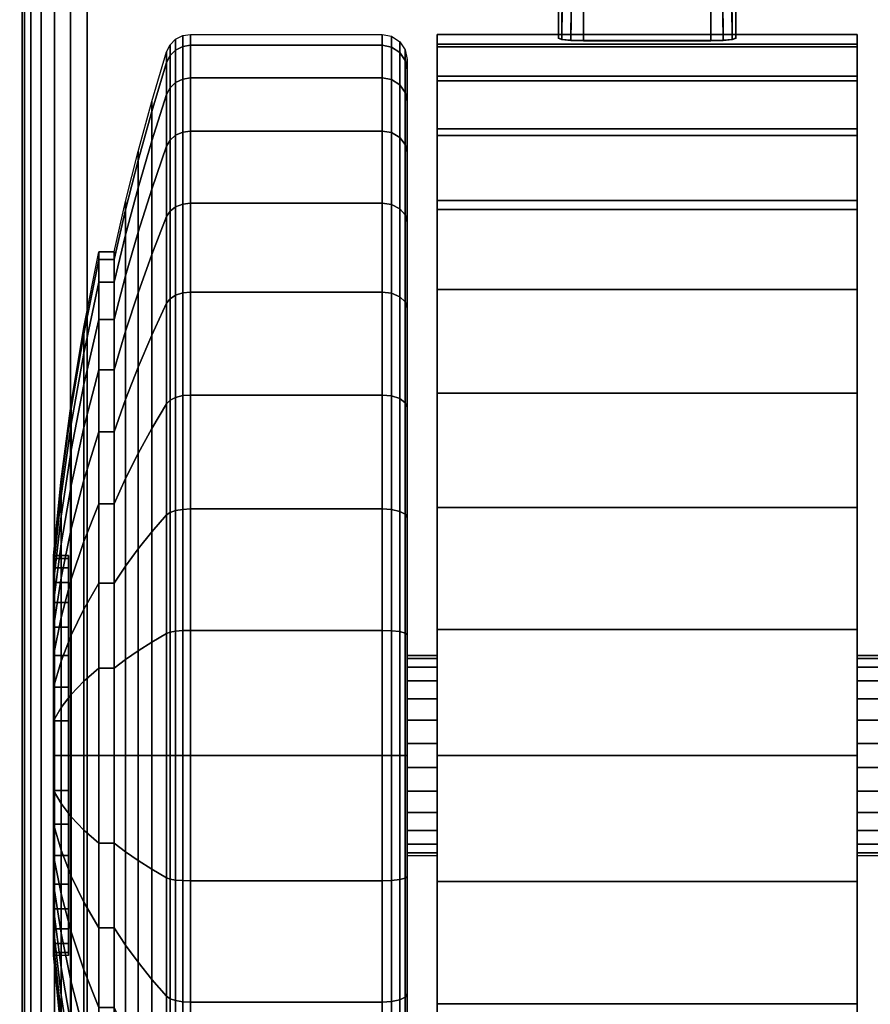
# Model space of a CAD drawing. Units: inches. Extents: x -0.2 to 60, y -30 to 0.
# Drawn here: x 5.7 to 7.4, y -24.8 to -22.8 of the extents above; entities that cross this region are included whole.
import ezdxf

# ---------------------------------------------------------------- set-up
doc = ezdxf.new("R2010")
doc.units = ezdxf.units.IN
doc.header["$MEASUREMENT"] = 0
for name, color, linetype in [('A-FURN-3-TABLE-LEG-CASTER-LOCK', 253, 'Continuous'), ('A-FURN-3-TABLE-LEG-CASTER-TREAD', 251, 'Continuous'), ('A-FURN-3-TABLE-LEG-CASTER-TRIM', 253, 'Continuous'), ('A-FURN-3-TABLE-LEG-FOOT', 253, 'Continuous'), ('A-FURN-3-TABLE-SURFACE-BOTTOM', 255, 'Continuous'), ('A-FURN-3-TABLE-SURFACE-TOP-HPL-TFL', 255, 'Continuous')]:
    doc.layers.add(name, color=color, linetype=linetype)

msp = doc.modelspace()

# ---------------------------------------------------------------- linework, layer by layer
at = {"layer": 'A-FURN-3-TABLE-LEG-CASTER-LOCK'}
for points in [[(7.1272, -22.5022, 1.3208), (6.8728, -22.5022, 1.3208), (6.8728, -22.8693, 1.5778), (7.1272, -22.8693, 1.5778)], [(6.8228, -22.5719, 1.3085), (6.8228, -22.65, 1.1969), (6.8228, -22.8655, 1.3478), (6.8228, -22.8642, 1.5132)], [(7.1772, -22.65, 1.1969), (7.1772, -22.5719, 1.3085), (7.1772, -22.8642, 1.5132), (7.1772, -22.8655, 1.3478)], [(6.8728, -22.6377, 1.1273), (7.1272, -22.6377, 1.1273), (7.1272, -22.8711, 1.2907), (6.8728, -22.8711, 1.2907)]]:
    msp.add_3dface(points, dxfattribs=at)
at = {"layer": 'A-FURN-3-TABLE-LEG-CASTER-TREAD'}
for points, invisible_edges in [([(6.52, -22.9287, 1.2007), (6.52, -22.9075, 1.4425), (6.52, -25.6925, 1.4425), (6.52, -25.6714, 1.2007)], 10), ([(6.52, -22.9075, 1.4425), (6.52, -22.9287, 1.6843), (6.52, -25.6714, 1.6843), (6.52, -25.6925, 1.4425)], 10), ([(6.52, -22.9915, 0.9662), (6.52, -22.9287, 1.2007), (6.52, -25.6714, 1.2007), (6.52, -25.6085, 0.9662)], 10), ([(6.52, -22.9287, 1.6843), (6.52, -22.9915, 1.9188), (6.52, -25.6085, 1.9188), (6.52, -25.6714, 1.6843)], 10), ([(6.52, -23.0941, 0.7462), (6.52, -22.9915, 0.9662), (6.52, -25.6085, 0.9662), (6.52, -25.506, 0.7462)], 10), ([(6.52, -22.9915, 1.9188), (6.52, -23.0941, 2.1388), (6.52, -25.506, 2.1388), (6.52, -25.6085, 1.9188)], 10), ([(6.52, -23.2333, 0.5474), (6.52, -23.0941, 0.7462), (6.52, -25.506, 0.7462), (6.52, -25.3667, 0.5474)], 10), ([(6.52, -23.0941, 2.1388), (6.52, -23.2333, 2.3376), (6.52, -25.3667, 2.3376), (6.52, -25.506, 2.1388)], 10), ([(6.52, -23.4049, 0.3758), (6.52, -23.2333, 0.5474), (6.52, -25.3667, 0.5474), (6.52, -25.1951, 0.3758)], 10), ([(6.52, -23.2333, 2.3376), (6.52, -23.4049, 2.5092), (6.52, -25.1951, 2.5092), (6.52, -25.3667, 2.3376)], 10), ([(6.52, -23.6038, 0.2366), (6.52, -23.4049, 0.3758), (6.52, -25.1951, 0.3758), (6.52, -24.9963, 0.2366)], 10), ([(6.52, -23.4049, 2.5092), (6.52, -23.6038, 2.6484), (6.52, -24.9963, 2.6484), (6.52, -25.1951, 2.5092)], 10), ([(6.52, -23.8238, 0.134), (6.52, -23.6038, 0.2366), (6.52, -24.9963, 0.2366), (6.52, -24.7763, 0.134)], 10), ([(6.52, -23.6038, 2.6484), (6.52, -23.8238, 2.751), (6.52, -24.7763, 2.751), (6.52, -24.9963, 2.6484)], 10), ([(6.52, -24.0582, 0.0712), (6.52, -23.8238, 0.134), (6.52, -24.7763, 0.134), (6.52, -24.5418, 0.0712)], 10), ([(6.52, -23.8238, 2.751), (6.52, -24.0582, 2.8138), (6.52, -24.5418, 2.8138), (6.52, -24.7763, 2.751)], 10), ([(6.52, -24.3, 0.05), (6.52, -24.0582, 0.0712), (6.52, -24.5418, 0.0712), (6.52, -24.3, 0.05)], 2), ([(6.52, -24.0582, 2.8138), (6.52, -24.3, 2.835), (6.52, -24.3, 2.835), (6.52, -24.5418, 2.8138)], 8)]:
    msp.add_3dface(points, dxfattribs=dict(at, invisible_edges=invisible_edges))
at = {"layer": 'A-FURN-3-TABLE-LEG-CASTER-TRIM'}
for points, invisible_edges in [([(6.58, -22.8774, 1.6808), (6.58, -22.8576, 1.4286), (6.58, -25.7425, 1.4286), (6.58, -25.7227, 1.6808)], 10), ([(6.58, -22.8576, 1.4286), (6.58, -22.8822, 1.1768), (6.58, -25.7179, 1.1768), (6.58, -25.7425, 1.4286)], 10), ([(7.42, -25.7227, 1.6808), (7.42, -25.7425, 1.4286), (7.42, -22.8576, 1.4286), (7.42, -22.8774, 1.6808)], 10), ([(7.42, -25.7425, 1.4286), (7.42, -25.7179, 1.1768), (7.42, -22.8822, 1.1768), (7.42, -22.8576, 1.4286)], 10), ([(6.58, -22.9409, 1.9257), (6.58, -22.8774, 1.6808), (6.58, -25.7227, 1.6808), (6.58, -25.6592, 1.9257)], 10), ([(6.58, -22.8822, 1.1768), (6.58, -22.9504, 0.9332), (6.58, -25.6496, 0.9332), (6.58, -25.7179, 1.1768)], 10), ([(7.42, -25.6592, 1.9257), (7.42, -25.7227, 1.6808), (7.42, -22.8774, 1.6808), (7.42, -22.9409, 1.9257)], 10), ([(7.42, -25.7179, 1.1768), (7.42, -25.6496, 0.9332), (7.42, -22.9504, 0.9332), (7.42, -22.8822, 1.1768)], 10), ([(6.58, -23.0462, 2.1557), (6.58, -22.9409, 1.9257), (6.58, -25.6592, 1.9257), (6.58, -25.5539, 2.1557)], 10), ([(7.42, -25.5539, 2.1557), (7.42, -25.6592, 1.9257), (7.42, -22.9409, 1.9257), (7.42, -23.0462, 2.1557)], 10), ([(6.58, -22.9504, 0.9332), (6.58, -23.0601, 0.7053), (6.58, -25.5399, 0.7053), (6.58, -25.6496, 0.9332)], 10), ([(7.42, -25.6496, 0.9332), (7.42, -25.5399, 0.7053), (7.42, -23.0601, 0.7053), (7.42, -22.9504, 0.9332)], 10), ([(6.58, -23.1901, 2.3638), (6.58, -23.0462, 2.1557), (6.58, -25.5539, 2.1557), (6.58, -25.41, 2.3638)], 10), ([(7.42, -25.41, 2.3638), (7.42, -25.5539, 2.1557), (7.42, -23.0462, 2.1557), (7.42, -23.1901, 2.3638)], 10), ([(6.58, -23.0601, 0.7053), (6.58, -23.208, 0.5), (6.58, -25.392, 0.5), (6.58, -25.5399, 0.7053)], 8), ([(7.42, -25.5399, 0.7053), (7.42, -25.392, 0.5), (7.42, -23.208, 0.5), (7.42, -23.0601, 0.7053)], 8), ([(6.58, -23.3681, 2.5435), (6.58, -23.1901, 2.3638), (6.58, -25.41, 2.3638), (6.58, -25.232, 2.5435)], 10), ([(7.42, -25.232, 2.5435), (7.42, -25.41, 2.3638), (7.42, -23.1901, 2.3638), (7.42, -23.3681, 2.5435)], 10), ([(6.58, -23.5748, 2.6894), (6.58, -23.3681, 2.5435), (6.58, -25.232, 2.5435), (6.58, -25.0253, 2.6894)], 10), ([(7.42, -25.0253, 2.6894), (7.42, -25.232, 2.5435), (7.42, -23.3681, 2.5435), (7.42, -23.5748, 2.6894)], 10), ([(6.58, -23.8038, 2.7969), (6.58, -23.5748, 2.6894), (6.58, -25.0253, 2.6894), (6.58, -24.7963, 2.7969)], 10), ([(7.42, -24.7963, 2.7969), (7.42, -25.0253, 2.6894), (7.42, -23.5748, 2.6894), (7.42, -23.8038, 2.7969)], 10), ([(6.58, -24.048, 2.8628), (6.58, -23.8038, 2.7969), (6.58, -24.7963, 2.7969), (6.58, -24.552, 2.8628)], 10), ([(7.42, -24.552, 2.8628), (7.42, -24.7963, 2.7969), (7.42, -23.8038, 2.7969), (7.42, -24.048, 2.8628)], 10), ([(5.8426, -23.9061, 1.512), (5.8426, -23.9, 1.4425), (5.8426, -24.7, 1.4425), (5.8426, -24.694, 1.512)], 10), ([(5.8426, -23.9, 1.4425), (5.8426, -23.9061, 1.373), (5.8426, -24.694, 1.373), (5.8426, -24.7, 1.4425)], 10), ([(5.8426, -23.9242, 1.5793), (5.8426, -23.9061, 1.512), (5.8426, -24.694, 1.512), (5.8426, -24.6759, 1.5793)], 10), ([(5.8426, -23.9061, 1.373), (5.8426, -23.9242, 1.3057), (5.8426, -24.6759, 1.3057), (5.8426, -24.694, 1.373)], 10), ([(5.8426, -23.9536, 1.6425), (5.8426, -23.9242, 1.5793), (5.8426, -24.6759, 1.5793), (5.8426, -24.6464, 1.6425)], 10), ([(5.8426, -23.9242, 1.3057), (5.8426, -23.9536, 1.2425), (5.8426, -24.6464, 1.2425), (5.8426, -24.6759, 1.3057)], 10), ([(5.8426, -23.9936, 1.6996), (5.8426, -23.9536, 1.6425), (5.8426, -24.6464, 1.6425), (5.8426, -24.6064, 1.6996)], 10), ([(5.8426, -23.9536, 1.2425), (5.8426, -23.9936, 1.1854), (5.8426, -24.6064, 1.1854), (5.8426, -24.6464, 1.2425)], 10), ([(5.8426, -24.0429, 1.7489), (5.8426, -23.9936, 1.6996), (5.8426, -24.6064, 1.6996), (5.8426, -24.5571, 1.7489)], 10), ([(5.8426, -23.9936, 1.1854), (5.8426, -24.0429, 1.1361), (5.8426, -24.5571, 1.1361), (5.8426, -24.6064, 1.1854)], 10), ([(5.8426, -24.1, 1.7889), (5.8426, -24.0429, 1.7489), (5.8426, -24.5571, 1.7489), (5.8426, -24.5, 1.7889)], 10), ([(5.8426, -24.0429, 1.1361), (5.8426, -24.1, 1.0961), (5.8426, -24.5, 1.0961), (5.8426, -24.5571, 1.1361)], 10), ([(6.58, -24.3, 2.885), (6.58, -24.048, 2.8628), (6.58, -24.552, 2.8628), (6.58, -24.3, 2.885)], 2), ([(7.42, -24.3, 2.885), (7.42, -24.552, 2.8628), (7.42, -24.048, 2.8628), (7.42, -24.3, 2.885)], 2), ([(5.8426, -24.1632, 1.8184), (5.8426, -24.1, 1.7889), (5.8426, -24.5, 1.7889), (5.8426, -24.4368, 1.8184)], 10), ([(5.8426, -24.1, 1.0961), (5.8426, -24.1632, 1.0666), (5.8426, -24.4368, 1.0666), (5.8426, -24.5, 1.0961)], 10), ([(5.8426, -24.2306, 1.8364), (5.8426, -24.1632, 1.8184), (5.8426, -24.4368, 1.8184), (5.8426, -24.3695, 1.8364)], 10), ([(5.8426, -24.1632, 1.0666), (5.8426, -24.2306, 1.0486), (5.8426, -24.3695, 1.0486), (5.8426, -24.4368, 1.0666)], 10), ([(5.8426, -24.3, 1.8425), (5.8426, -24.2306, 1.8364), (5.8426, -24.3695, 1.8364), (5.8426, -24.3, 1.8425)], 2), ([(5.8426, -24.2306, 1.0486), (5.8426, -24.3, 1.0425), (5.8426, -24.3, 1.0425), (5.8426, -24.3695, 1.0486)], 8)]:
    msp.add_3dface(points, dxfattribs=dict(at, invisible_edges=invisible_edges))
msp.add_3dface([(6.58, -23.208, 0.5), (7.42, -23.208, 0.5), (7.42, -25.392, 0.5), (6.58, -25.392, 0.5)], dxfattribs=at)
at = {"layer": 'A-FURN-3-TABLE-SURFACE-BOTTOM', "invisible_edges": 5}
msp.add_3dface([(5.2383, -29.4183, 27), (5.7401, -1.5038, 27), (9.2565, -1.7773, 27), (8.7198, -29.6833, 27)], dxfattribs=at)
at = {"layer": 'A-FURN-3-TABLE-SURFACE-TOP-HPL-TFL', "invisible_edges": 10}
msp.add_3dface([(9.2565, -1.7773, 28), (5.7401, -1.5038, 28), (5.2383, -29.4183, 28), (8.7198, -29.6833, 28)], dxfattribs=at)

# ---------------------------------------------------------------- meshes
at = {"layer": 'A-FURN-3-TABLE-LEG-CASTER-LOCK'}
mesh = msp.add_polymesh((2, 4), dxfattribs=at)
for k, corner in enumerate([(6.8728, -22.5022, 1.3208), (6.8507, -22.5233, 1.3292), (6.8317, -22.5483, 1.3267), (6.8228, -22.5719, 1.3085), (6.8728, -22.8693, 1.5778), (6.8478, -22.8686, 1.5694), (6.8295, -22.8668, 1.5462), (6.8228, -22.8642, 1.5132)]):
    mesh.set_mesh_vertex(divmod(k, 4), corner)
mesh = msp.add_polymesh((2, 4), dxfattribs=at)
for k, corner in enumerate([(7.1272, -22.8693, 1.5778), (7.1522, -22.8686, 1.5694), (7.1705, -22.8668, 1.5462), (7.1772, -22.8642, 1.5132), (7.1272, -22.5022, 1.3208), (7.1493, -22.5233, 1.3292), (7.1683, -22.5483, 1.3267), (7.1772, -22.5719, 1.3085)]):
    mesh.set_mesh_vertex(divmod(k, 4), corner)
mesh = msp.add_polymesh((2, 4), dxfattribs=at)
for k, corner in enumerate([(6.8228, -22.65, 1.1969), (6.8317, -22.659, 1.1686), (6.8507, -22.6529, 1.1442), (6.8728, -22.6377, 1.1273), (6.8228, -22.8655, 1.3478), (6.8295, -22.8683, 1.3187), (6.8478, -22.8704, 1.2981), (6.8728, -22.8711, 1.2907)]):
    mesh.set_mesh_vertex(divmod(k, 4), corner)
mesh = msp.add_polymesh((2, 4), dxfattribs=at)
for k, corner in enumerate([(7.1772, -22.8655, 1.3478), (7.1705, -22.8683, 1.3187), (7.1522, -22.8704, 1.2981), (7.1272, -22.8711, 1.2907), (7.1772, -22.65, 1.1969), (7.1683, -22.659, 1.1686), (7.1493, -22.6529, 1.1442), (7.1272, -22.6377, 1.1273)]):
    mesh.set_mesh_vertex(divmod(k, 4), corner)
at = {"layer": 'A-FURN-3-TABLE-LEG-CASTER-TREAD'}
mesh = msp.add_polymesh((9, 9), dxfattribs=at)
for k, corner in enumerate([(5.9338, -23.2925, 1.4425), (5.9568, -23.1917, 1.4425), (5.982, -23.0915, 1.4425), (6.0094, -22.9918, 1.4425), (6.0389, -22.8927, 1.4425), (6.0459, -22.8785, 1.4425), (6.057, -22.8673, 1.4425), (6.0711, -22.86, 1.4425), (6.0867, -22.8575, 1.4425), (5.9338, -23.3078, 1.2675), (5.9568, -23.2086, 1.25), (5.982, -23.1098, 1.2326), (6.0094, -23.0117, 1.2153), (6.0389, -22.9141, 1.1981), (6.0459, -22.9001, 1.1957), (6.057, -22.889, 1.1937), (6.0711, -22.8819, 1.1924), (6.0867, -22.8794, 1.192), (5.9338, -23.3533, 1.0979), (5.9568, -23.2586, 1.0634), (5.982, -23.1644, 1.0292), (6.0094, -23.0707, 0.9951), (6.0389, -22.9776, 0.9612), (6.0459, -22.9643, 0.9563), (6.057, -22.9537, 0.9525), (6.0711, -22.9469, 0.95), (6.0867, -22.9445, 0.9491), (5.9338, -23.4275, 0.9387), (5.9568, -23.3402, 0.8884), (5.982, -23.2534, 0.8382), (6.0094, -23.1671, 0.7884), (6.0389, -23.0813, 0.7388), (6.0459, -23.069, 0.7318), (6.057, -23.0592, 0.7261), (6.0711, -23.053, 0.7225), (6.0867, -23.0508, 0.7212), (5.9338, -23.5282, 0.7949), (5.9568, -23.451, 0.7301), (5.982, -23.3742, 0.6657), (6.0094, -23.2979, 0.6016), (6.0389, -23.222, 0.5379), (6.0459, -23.2111, 0.5288), (6.057, -23.2025, 0.5215), (6.0711, -23.1969, 0.5169), (6.0867, -23.195, 0.5153), (5.9338, -23.6524, 0.6707), (5.9568, -23.5876, 0.5935), (5.982, -23.5232, 0.5167), (6.0094, -23.4591, 0.4403), (6.0389, -23.3954, 0.3644), (6.0459, -23.3863, 0.3536), (6.057, -23.3791, 0.3449), (6.0711, -23.3744, 0.3394), (6.0867, -23.3728, 0.3375), (5.9338, -23.7963, 0.57), (5.9568, -23.7459, 0.4827), (5.982, -23.6958, 0.3959), (6.0094, -23.6459, 0.3095), (6.0389, -23.5964, 0.2237), (6.0459, -23.5893, 0.2115), (6.057, -23.5837, 0.2017), (6.0711, -23.58, 0.1954), (6.0867, -23.5788, 0.1933), (5.9338, -23.9554, 0.4958), (5.9568, -23.921, 0.4011), (5.982, -23.8867, 0.3068), (6.0094, -23.8526, 0.2132), (6.0389, -23.8187, 0.1201), (6.0459, -23.8139, 0.1067), (6.057, -23.81, 0.0962), (6.0711, -23.8075, 0.0893), (6.0867, -23.8067, 0.087), (5.9338, -24.1251, 0.4503), (5.9568, -24.1076, 0.3511), (5.982, -24.0902, 0.2523), (6.0094, -24.0729, 0.1541), (6.0389, -24.0557, 0.0566), (6.0459, -24.0532, 0.0426), (6.057, -24.0512, 0.0315), (6.0711, -24.05, 0.0244), (6.0867, -24.0495, 0.0219)]):
    mesh.set_mesh_vertex(divmod(k, 9), corner)
mesh = msp.add_polymesh((9, 6), dxfattribs=at)
for k, corner in enumerate([(6.0867, -22.8575, 1.4425), (6.47, -22.8575, 1.4425), (6.4891, -22.8613, 1.4425), (6.5054, -22.8722, 1.4425), (6.5162, -22.8884, 1.4425), (6.52, -22.9075, 1.4425), (6.0867, -22.8794, 1.192), (6.47, -22.8794, 1.192), (6.4891, -22.8832, 1.1927), (6.5054, -22.8939, 1.1946), (6.5162, -22.9098, 1.1974), (6.52, -22.9287, 1.2007), (6.0867, -22.9445, 0.9491), (6.47, -22.9445, 0.9491), (6.4891, -22.9481, 0.9504), (6.5054, -22.9583, 0.9541), (6.5162, -22.9735, 0.9597), (6.52, -22.9915, 0.9662), (6.0867, -23.0508, 0.7212), (6.47, -23.0508, 0.7212), (6.4891, -23.0541, 0.7232), (6.5054, -23.0635, 0.7286), (6.5162, -23.0775, 0.7367), (6.52, -23.0941, 0.7462), (6.0867, -23.195, 0.5153), (6.47, -23.195, 0.5153), (6.4891, -23.1979, 0.5177), (6.5054, -23.2062, 0.5247), (6.5162, -23.2187, 0.5351), (6.52, -23.2333, 0.5474), (6.0867, -23.3728, 0.3375), (6.47, -23.3728, 0.3375), (6.4891, -23.3753, 0.3404), (6.5054, -23.3822, 0.3487), (6.5162, -23.3926, 0.3611), (6.52, -23.4049, 0.3758), (6.0867, -23.5788, 0.1933), (6.47, -23.5788, 0.1933), (6.4891, -23.5807, 0.1966), (6.5054, -23.5861, 0.2059), (6.5162, -23.5942, 0.22), (6.52, -23.6038, 0.2366), (6.0867, -23.8067, 0.087), (6.47, -23.8067, 0.087), (6.4891, -23.808, 0.0906), (6.5054, -23.8117, 0.1008), (6.5162, -23.8172, 0.116), (6.52, -23.8238, 0.134), (6.0867, -24.0495, 0.0219), (6.47, -24.0495, 0.0219), (6.4891, -24.0502, 0.0257), (6.5054, -24.0521, 0.0363), (6.5162, -24.0549, 0.0523), (6.52, -24.0582, 0.0712)]):
    mesh.set_mesh_vertex(divmod(k, 6), corner)
mesh = msp.add_polymesh((4, 9), dxfattribs=at)
for k, corner in enumerate([(5.9338, -23.5282, 2.0901), (5.9568, -23.451, 2.1549), (5.982, -23.3742, 2.2193), (6.0094, -23.2979, 2.2834), (6.0389, -23.222, 2.3471), (6.0459, -23.2111, 2.3562), (6.057, -23.2025, 2.3635), (6.0711, -23.1969, 2.3681), (6.0867, -23.195, 2.3697), (5.9338, -23.4275, 1.9462), (5.9568, -23.3402, 1.9966), (5.982, -23.2534, 2.0468), (6.0094, -23.1671, 2.0966), (6.0389, -23.0813, 2.1462), (6.0459, -23.069, 2.1532), (6.057, -23.0592, 2.1589), (6.0711, -23.053, 2.1625), (6.0867, -23.0508, 2.1637), (5.9338, -23.3533, 1.7871), (5.9568, -23.2586, 1.8216), (5.982, -23.1644, 1.8558), (6.0094, -23.0707, 1.8899), (6.0389, -22.9776, 1.9238), (6.0459, -22.9643, 1.9287), (6.057, -22.9537, 1.9325), (6.0711, -22.9469, 1.935), (6.0867, -22.9445, 1.9359), (5.9338, -23.3078, 1.6175), (5.9568, -23.2086, 1.635), (5.982, -23.1098, 1.6524), (6.0094, -23.0117, 1.6697), (6.0389, -22.9141, 1.6869), (6.0459, -22.9001, 1.6893), (6.057, -22.889, 1.6913), (6.0711, -22.8819, 1.6926), (6.0867, -22.8794, 1.693)]):
    mesh.set_mesh_vertex(divmod(k, 9), corner)
mesh = msp.add_polymesh((4, 6), dxfattribs=at)
for k, corner in enumerate([(6.0867, -23.195, 2.3697), (6.47, -23.195, 2.3697), (6.4891, -23.1979, 2.3673), (6.5054, -23.2062, 2.3603), (6.5162, -23.2187, 2.3499), (6.52, -23.2333, 2.3376), (6.0867, -23.0508, 2.1637), (6.47, -23.0508, 2.1637), (6.4891, -23.0541, 2.1618), (6.5054, -23.0635, 2.1564), (6.5162, -23.0775, 2.1483), (6.52, -23.0941, 2.1387), (6.0867, -22.9445, 1.9359), (6.47, -22.9445, 1.9359), (6.4891, -22.9481, 1.9346), (6.5054, -22.9583, 1.9309), (6.5162, -22.9735, 1.9253), (6.52, -22.9915, 1.9188), (6.0867, -22.8794, 1.693), (6.47, -22.8794, 1.693), (6.4891, -22.8832, 1.6923), (6.5054, -22.8939, 1.6904), (6.5162, -22.9098, 1.6876), (6.52, -22.9287, 1.6843)]):
    mesh.set_mesh_vertex(divmod(k, 6), corner)
mesh = msp.add_polymesh((9, 9), dxfattribs=at)
for k, corner in enumerate([(5.9338, -24.8038, 2.315), (5.9568, -24.8542, 2.4023), (5.982, -24.9043, 2.4891), (6.0094, -24.9541, 2.5755), (6.0389, -25.0037, 2.6613), (6.0459, -25.0108, 2.6735), (6.057, -25.0164, 2.6833), (6.0711, -25.02, 2.6896), (6.0867, -25.0213, 2.6917), (5.9338, -24.6446, 2.3892), (5.9568, -24.6791, 2.4839), (5.982, -24.7134, 2.5782), (6.0094, -24.7475, 2.6718), (6.0389, -24.7814, 2.7649), (6.0459, -24.7862, 2.7783), (6.057, -24.7901, 2.7888), (6.0711, -24.7925, 2.7957), (6.0867, -24.7934, 2.798), (5.9338, -24.475, 2.4347), (5.9568, -24.4925, 2.5339), (5.982, -24.5099, 2.6327), (6.0094, -24.5272, 2.7309), (6.0389, -24.5444, 2.8284), (6.0459, -24.5469, 2.8424), (6.057, -24.5488, 2.8535), (6.0711, -24.5501, 2.8606), (6.0867, -24.5505, 2.8631), (5.9338, -24.3, 2.45), (5.9568, -24.3, 2.5508), (5.982, -24.3, 2.651), (6.0094, -24.3, 2.7507), (6.0389, -24.3, 2.8498), (6.0459, -24.3, 2.864), (6.057, -24.3, 2.8753), (6.0711, -24.3, 2.8825), (6.0867, -24.3, 2.885), (5.9338, -24.1251, 2.4347), (5.9568, -24.1076, 2.5339), (5.982, -24.0902, 2.6327), (6.0094, -24.0729, 2.7309), (6.0389, -24.0557, 2.8284), (6.0459, -24.0532, 2.8424), (6.057, -24.0512, 2.8535), (6.0711, -24.05, 2.8606), (6.0867, -24.0495, 2.8631), (5.9338, -23.9554, 2.3892), (5.9568, -23.921, 2.4839), (5.982, -23.8867, 2.5782), (6.0094, -23.8526, 2.6718), (6.0389, -23.8187, 2.7649), (6.0459, -23.8139, 2.7783), (6.057, -23.81, 2.7888), (6.0711, -23.8075, 2.7957), (6.0867, -23.8067, 2.798), (5.9338, -23.7963, 2.315), (5.9568, -23.7459, 2.4023), (5.982, -23.6958, 2.4891), (6.0094, -23.6459, 2.5755), (6.0389, -23.5964, 2.6613), (6.0459, -23.5893, 2.6735), (6.057, -23.5837, 2.6833), (6.0711, -23.58, 2.6896), (6.0867, -23.5788, 2.6917), (5.9338, -23.6524, 2.2143), (5.9568, -23.5876, 2.2915), (5.982, -23.5232, 2.3683), (6.0094, -23.4591, 2.4447), (6.0389, -23.3954, 2.5206), (6.0459, -23.3863, 2.5314), (6.057, -23.3791, 2.5401), (6.0711, -23.3744, 2.5456), (6.0867, -23.3728, 2.5475), (5.9338, -23.5282, 2.0901), (5.9568, -23.451, 2.1549), (5.982, -23.3742, 2.2193), (6.0094, -23.2979, 2.2834), (6.0389, -23.222, 2.3471), (6.0459, -23.2111, 2.3562), (6.057, -23.2025, 2.3635), (6.0711, -23.1969, 2.3681), (6.0867, -23.195, 2.3697)]):
    mesh.set_mesh_vertex(divmod(k, 9), corner)
mesh = msp.add_polymesh((9, 6), dxfattribs=at)
for k, corner in enumerate([(6.0867, -25.0213, 2.6917), (6.47, -25.0213, 2.6917), (6.4891, -25.0194, 2.6884), (6.5054, -25.014, 2.6791), (6.5162, -25.0058, 2.665), (6.52, -24.9963, 2.6484), (6.0867, -24.7934, 2.798), (6.47, -24.7934, 2.798), (6.4891, -24.7921, 2.7944), (6.5054, -24.7884, 2.7842), (6.5162, -24.7828, 2.769), (6.52, -24.7763, 2.751), (6.0867, -24.5505, 2.8631), (6.47, -24.5505, 2.8631), (6.4891, -24.5499, 2.8593), (6.5054, -24.548, 2.8487), (6.5162, -24.5452, 2.8327), (6.52, -24.5418, 2.8138), (6.0867, -24.3, 2.885), (6.47, -24.3, 2.885), (6.4891, -24.3, 2.8812), (6.5054, -24.3, 2.8704), (6.5162, -24.3, 2.8541), (6.52, -24.3, 2.835), (6.0867, -24.0495, 2.8631), (6.47, -24.0495, 2.8631), (6.4891, -24.0502, 2.8593), (6.5054, -24.0521, 2.8487), (6.5162, -24.0549, 2.8327), (6.52, -24.0582, 2.8138), (6.0867, -23.8067, 2.798), (6.47, -23.8067, 2.798), (6.4891, -23.808, 2.7944), (6.5054, -23.8117, 2.7842), (6.5162, -23.8172, 2.769), (6.52, -23.8238, 2.751), (6.0867, -23.5788, 2.6917), (6.47, -23.5788, 2.6917), (6.4891, -23.5807, 2.6884), (6.5054, -23.5861, 2.6791), (6.5162, -23.5942, 2.665), (6.52, -23.6038, 2.6484), (6.0867, -23.3728, 2.5475), (6.47, -23.3728, 2.5475), (6.4891, -23.3753, 2.5446), (6.5054, -23.3822, 2.5363), (6.5162, -23.3926, 2.5239), (6.52, -23.4049, 2.5092), (6.0867, -23.195, 2.3697), (6.47, -23.195, 2.3697), (6.4891, -23.1979, 2.3673), (6.5054, -23.2062, 2.3603), (6.5162, -23.2187, 2.3499), (6.52, -23.2333, 2.3376)]):
    mesh.set_mesh_vertex(divmod(k, 6), corner)
mesh = msp.add_polymesh((9, 9), dxfattribs=at)
for k, corner in enumerate([(5.9338, -24.1251, 0.4503), (5.9568, -24.1076, 0.3511), (5.982, -24.0902, 0.2523), (6.0094, -24.0729, 0.1541), (6.0389, -24.0557, 0.0566), (6.0459, -24.0532, 0.0426), (6.057, -24.0512, 0.0315), (6.0711, -24.05, 0.0244), (6.0867, -24.0495, 0.0219), (5.9338, -24.3, 0.435), (5.9568, -24.3, 0.3342), (5.982, -24.3, 0.234), (6.0094, -24.3, 0.1343), (6.0389, -24.3, 0.0352), (6.0459, -24.3, 0.021), (6.057, -24.3, 0.0097), (6.0711, -24.3, 0.0025), (6.0867, -24.3), (5.9338, -24.475, 0.4503), (5.9568, -24.4925, 0.3511), (5.982, -24.5099, 0.2523), (6.0094, -24.5272, 0.1541), (6.0389, -24.5444, 0.0566), (6.0459, -24.5469, 0.0426), (6.057, -24.5488, 0.0315), (6.0711, -24.5501, 0.0244), (6.0867, -24.5505, 0.0219), (5.9338, -24.6446, 0.4958), (5.9568, -24.6791, 0.4011), (5.982, -24.7134, 0.3068), (6.0094, -24.7475, 0.2132), (6.0389, -24.7814, 0.1201), (6.0459, -24.7862, 0.1067), (6.057, -24.7901, 0.0962), (6.0711, -24.7925, 0.0893), (6.0867, -24.7934, 0.087), (5.9338, -24.8038, 0.57), (5.9568, -24.8542, 0.4827), (5.982, -24.9043, 0.3959), (6.0094, -24.9541, 0.3095), (6.0389, -25.0037, 0.2237), (6.0459, -25.0108, 0.2115), (6.057, -25.0164, 0.2017), (6.0711, -25.02, 0.1954), (6.0867, -25.0213, 0.1933), (5.9338, -24.9476, 0.6707), (5.9568, -25.0124, 0.5935), (5.982, -25.0769, 0.5167), (6.0094, -25.1409, 0.4403), (6.0389, -25.2046, 0.3644), (6.0459, -25.2137, 0.3536), (6.057, -25.221, 0.3449), (6.0711, -25.2256, 0.3394), (6.0867, -25.2272, 0.3375), (5.9338, -25.0718, 0.7949), (5.9568, -25.149, 0.7301), (5.982, -25.2258, 0.6657), (6.0094, -25.3022, 0.6016), (6.0389, -25.3781, 0.5379), (6.0459, -25.3889, 0.5288), (6.057, -25.3976, 0.5215), (6.0711, -25.4031, 0.5169), (6.0867, -25.405, 0.5153), (5.9338, -25.1725, 0.9388), (5.9568, -25.2598, 0.8884), (5.982, -25.3467, 0.8382), (6.0094, -25.433, 0.7884), (6.0389, -25.5188, 0.7388), (6.0459, -25.5311, 0.7318), (6.057, -25.5408, 0.7261), (6.0711, -25.5471, 0.7225), (6.0867, -25.5493, 0.7213), (5.9338, -25.2468, 1.0979), (5.9568, -25.3415, 1.0634), (5.982, -25.4357, 1.0292), (6.0094, -25.5294, 0.9951), (6.0389, -25.6225, 0.9612), (6.0459, -25.6358, 0.9563), (6.057, -25.6464, 0.9525), (6.0711, -25.6532, 0.95), (6.0867, -25.6555, 0.9491)]):
    mesh.set_mesh_vertex(divmod(k, 9), corner)
mesh = msp.add_polymesh((9, 6), dxfattribs=at)
for k, corner in enumerate([(6.0867, -24.0495, 0.0219), (6.47, -24.0495, 0.0219), (6.4891, -24.0502, 0.0257), (6.5054, -24.0521, 0.0363), (6.5162, -24.0549, 0.0523), (6.52, -24.0582, 0.0712), (6.0867, -24.3), (6.47, -24.3), (6.4891, -24.3, 0.0038), (6.5054, -24.3, 0.0146), (6.5162, -24.3, 0.0309), (6.52, -24.3, 0.05), (6.0867, -24.5505, 0.0219), (6.47, -24.5505, 0.0219), (6.4891, -24.5499, 0.0257), (6.5054, -24.548, 0.0363), (6.5162, -24.5452, 0.0523), (6.52, -24.5418, 0.0712), (6.0867, -24.7934, 0.087), (6.47, -24.7934, 0.087), (6.4891, -24.7921, 0.0906), (6.5054, -24.7884, 0.1008), (6.5162, -24.7828, 0.116), (6.52, -24.7763, 0.134), (6.0867, -25.0213, 0.1933), (6.47, -25.0213, 0.1933), (6.4891, -25.0194, 0.1966), (6.5054, -25.014, 0.2059), (6.5162, -25.0058, 0.22), (6.52, -24.9963, 0.2366), (6.0867, -25.2272, 0.3375), (6.47, -25.2272, 0.3375), (6.4891, -25.2248, 0.3404), (6.5054, -25.2178, 0.3487), (6.5162, -25.2074, 0.3611), (6.52, -25.1951, 0.3758), (6.0867, -25.405, 0.5153), (6.47, -25.405, 0.5153), (6.4891, -25.4021, 0.5177), (6.5054, -25.3938, 0.5247), (6.5162, -25.3814, 0.5351), (6.52, -25.3667, 0.5474), (6.0867, -25.5493, 0.7213), (6.47, -25.5493, 0.7213), (6.4891, -25.546, 0.7232), (6.5054, -25.5366, 0.7286), (6.5162, -25.5225, 0.7367), (6.52, -25.506, 0.7463), (6.0867, -25.6555, 0.9491), (6.47, -25.6555, 0.9491), (6.4891, -25.652, 0.9504), (6.5054, -25.6418, 0.9541), (6.5162, -25.6265, 0.9597), (6.52, -25.6085, 0.9662)]):
    mesh.set_mesh_vertex(divmod(k, 6), corner)
at = {"layer": 'A-FURN-3-TABLE-LEG-CASTER-TRIM'}
mesh = msp.add_polymesh((2, 27), dxfattribs=at)
for k, corner in enumerate([(7.42, -25.392, 0.5), (7.42, -25.5399, 0.7053), (7.42, -25.6496, 0.9332), (7.42, -25.7179, 1.1768), (7.42, -25.7425, 1.4286), (7.42, -25.7227, 1.6808), (7.42, -25.6592, 1.9257), (7.42, -25.5539, 2.1557), (7.42, -25.41, 2.3638), (7.42, -25.232, 2.5435), (7.42, -25.0253, 2.6894), (7.42, -24.7963, 2.7969), (7.42, -24.552, 2.8628), (7.42, -24.3, 2.885), (7.42, -24.048, 2.8628), (7.42, -23.8038, 2.7969), (7.42, -23.5748, 2.6894), (7.42, -23.3681, 2.5435), (7.42, -23.1901, 2.3638), (7.42, -23.0462, 2.1557), (7.42, -22.9409, 1.9257), (7.42, -22.8774, 1.6808), (7.42, -22.8576, 1.4286), (7.42, -22.8822, 1.1768), (7.42, -22.9504, 0.9332), (7.42, -23.0601, 0.7053), (7.42, -23.208, 0.5), (6.58, -25.392, 0.5), (6.58, -25.5399, 0.7053), (6.58, -25.6496, 0.9332), (6.58, -25.7179, 1.1768), (6.58, -25.7425, 1.4286), (6.58, -25.7227, 1.6808), (6.58, -25.6592, 1.9257), (6.58, -25.5539, 2.1557), (6.58, -25.41, 2.3638), (6.58, -25.232, 2.5435), (6.58, -25.0253, 2.6894), (6.58, -24.7963, 2.7969), (6.58, -24.552, 2.8628), (6.58, -24.3, 2.885), (6.58, -24.048, 2.8628), (6.58, -23.8038, 2.7969), (6.58, -23.5748, 2.6894), (6.58, -23.3681, 2.5435), (6.58, -23.1901, 2.3638), (6.58, -23.0462, 2.1557), (6.58, -22.9409, 1.9257), (6.58, -22.8774, 1.6808), (6.58, -22.8576, 1.4286), (6.58, -22.8822, 1.1768), (6.58, -22.9504, 0.9332), (6.58, -23.0601, 0.7053), (6.58, -23.208, 0.5)]):
    mesh.set_mesh_vertex(divmod(k, 27), corner)
mesh = msp.add_polymesh((36, 5), dxfattribs=dict(at, m_close=True))
for k, corner in enumerate([(5.8125, -23.9, 1.4425), (5.8278, -23.7471, 1.4425), (5.848, -23.5948, 1.4425), (5.8731, -23.4432, 1.4425), (5.9031, -23.2925, 1.4425), (5.8125, -23.9061, 1.373), (5.8278, -23.7555, 1.3465), (5.848, -23.6055, 1.32), (5.8731, -23.4562, 1.2937), (5.9031, -23.3078, 1.2675), (5.8125, -23.9242, 1.3057), (5.8278, -23.7805, 1.2534), (5.848, -23.6374, 1.2013), (5.8731, -23.4949, 1.1495), (5.9031, -23.3533, 1.0979), (5.8125, -23.9536, 1.2425), (5.8278, -23.8212, 1.1661), (5.848, -23.6893, 1.0899), (5.8731, -23.558, 1.0141), (5.9031, -23.4275, 0.9388), (5.8125, -23.9936, 1.1854), (5.8278, -23.8765, 1.0871), (5.848, -23.7598, 0.9892), (5.8731, -23.6437, 0.8918), (5.9031, -23.5282, 0.7949), (5.8125, -24.0429, 1.1361), (5.8278, -23.9446, 1.019), (5.848, -23.8467, 0.9023), (5.8731, -23.7493, 0.7862), (5.9031, -23.6524, 0.6707), (5.8125, -24.1, 1.0961), (5.8278, -24.0236, 0.9637), (5.848, -23.9474, 0.8318), (5.8731, -23.8716, 0.7005), (5.9031, -23.7963, 0.57), (5.8125, -24.1632, 1.0666), (5.8278, -24.1109, 0.923), (5.848, -24.0588, 0.7798), (5.8731, -24.007, 0.6374), (5.9031, -23.9554, 0.4958), (5.8125, -24.2306, 1.0486), (5.8278, -24.204, 0.898), (5.848, -24.1776, 0.748), (5.8731, -24.1512, 0.5987), (5.9031, -24.1251, 0.4503), (5.8125, -24.3, 1.0425), (5.8278, -24.3, 0.8896), (5.848, -24.3, 0.7373), (5.8731, -24.3, 0.5857), (5.9031, -24.3, 0.435), (5.8125, -24.3695, 1.0486), (5.8278, -24.396, 0.898), (5.848, -24.4225, 0.748), (5.8731, -24.4488, 0.5987), (5.9031, -24.475, 0.4503), (5.8125, -24.4368, 1.0666), (5.8278, -24.4891, 0.923), (5.848, -24.5412, 0.7798), (5.8731, -24.5931, 0.6374), (5.9031, -24.6446, 0.4958), (5.8125, -24.5, 1.0961), (5.8278, -24.5765, 0.9637), (5.848, -24.6526, 0.8318), (5.8731, -24.7284, 0.7005), (5.9031, -24.8038, 0.57), (5.8125, -24.5571, 1.1361), (5.8278, -24.6554, 1.019), (5.848, -24.7533, 0.9023), (5.8731, -24.8508, 0.7862), (5.9031, -24.9476, 0.6707), (5.8125, -24.6064, 1.1854), (5.8278, -24.7236, 1.0871), (5.848, -24.8402, 0.9892), (5.8731, -24.9564, 0.8918), (5.9031, -25.0718, 0.7949), (5.8125, -24.6464, 1.2425), (5.8278, -24.7788, 1.1661), (5.848, -24.9108, 1.0899), (5.8731, -25.042, 1.0141), (5.9031, -25.1725, 0.9388), (5.8125, -24.6759, 1.3057), (5.8278, -24.8196, 1.2534), (5.848, -24.9627, 1.2013), (5.8731, -25.1052, 1.1495), (5.9031, -25.2468, 1.0979), (5.8125, -24.694, 1.373), (5.8278, -24.8445, 1.3465), (5.848, -24.9945, 1.32), (5.8731, -25.1438, 1.2937), (5.9031, -25.2922, 1.2675), (5.8125, -24.7, 1.4425), (5.8278, -24.8529, 1.4425), (5.848, -25.0052, 1.4425), (5.8731, -25.1568, 1.4425), (5.9031, -25.3075, 1.4425), (5.8125, -24.694, 1.512), (5.8278, -24.8445, 1.5385), (5.848, -24.9945, 1.565), (5.8731, -25.1438, 1.5913), (5.9031, -25.2922, 1.6175), (5.8125, -24.6759, 1.5793), (5.8278, -24.8196, 1.6316), (5.848, -24.9627, 1.6837), (5.8731, -25.1052, 1.7355), (5.9031, -25.2468, 1.7871), (5.8125, -24.6464, 1.6425), (5.8278, -24.7788, 1.7189), (5.848, -24.9108, 1.7951), (5.8731, -25.042, 1.8709), (5.9031, -25.1725, 1.9463), (5.8125, -24.6064, 1.6996), (5.8278, -24.7236, 1.7979), (5.848, -24.8402, 1.8958), (5.8731, -24.9564, 1.9932), (5.9031, -25.0718, 2.0901), (5.8125, -24.5571, 1.7489), (5.8278, -24.6554, 1.866), (5.848, -24.7533, 1.9827), (5.8731, -24.8508, 2.0988), (5.9031, -24.9476, 2.2143), (5.8125, -24.5, 1.7889), (5.8278, -24.5765, 1.9213), (5.848, -24.6526, 2.0532), (5.8731, -24.7284, 2.1845), (5.9031, -24.8038, 2.315), (5.8125, -24.4368, 1.8184), (5.8278, -24.4891, 1.962), (5.848, -24.5412, 2.1052), (5.8731, -24.5931, 2.2476), (5.9031, -24.6446, 2.3892), (5.8125, -24.3695, 1.8364), (5.8278, -24.396, 1.987), (5.848, -24.4225, 2.137), (5.8731, -24.4488, 2.2863), (5.9031, -24.475, 2.4347), (5.8125, -24.3, 1.8425), (5.8278, -24.3, 1.9954), (5.848, -24.3, 2.1477), (5.8731, -24.3, 2.2993), (5.9031, -24.3, 2.45), (5.8125, -24.2306, 1.8364), (5.8278, -24.204, 1.987), (5.848, -24.1776, 2.137), (5.8731, -24.1512, 2.2863), (5.9031, -24.1251, 2.4347), (5.8125, -24.1632, 1.8184), (5.8278, -24.1109, 1.962), (5.848, -24.0588, 2.1052), (5.8731, -24.007, 2.2476), (5.9031, -23.9554, 2.3892), (5.8125, -24.1, 1.7889), (5.8278, -24.0236, 1.9213), (5.848, -23.9474, 2.0532), (5.8731, -23.8716, 2.1845), (5.9031, -23.7963, 2.315), (5.8125, -24.0429, 1.7489), (5.8278, -23.9446, 1.866), (5.848, -23.8467, 1.9827), (5.8731, -23.7493, 2.0988), (5.9031, -23.6524, 2.2143), (5.8125, -23.9936, 1.6996), (5.8278, -23.8765, 1.7979), (5.848, -23.7598, 1.8958), (5.8731, -23.6437, 1.9932), (5.9031, -23.5282, 2.0901), (5.8125, -23.9536, 1.6425), (5.8278, -23.8212, 1.7189), (5.848, -23.6893, 1.7951), (5.8731, -23.558, 1.8709), (5.9031, -23.4275, 1.9463), (5.8125, -23.9242, 1.5793), (5.8278, -23.7805, 1.6316), (5.848, -23.6374, 1.6837), (5.8731, -23.4949, 1.7355), (5.9031, -23.3533, 1.7871), (5.8125, -23.9061, 1.512), (5.8278, -23.7555, 1.5385), (5.848, -23.6055, 1.565), (5.8731, -23.4562, 1.5913), (5.9031, -23.3078, 1.6175)]):
    mesh.set_mesh_vertex(divmod(k, 5), corner)
mesh = msp.add_polymesh((2, 36), dxfattribs=dict(at, n_close=True))
for k, corner in enumerate([(5.9338, -25.3075, 1.4425), (5.9338, -25.2922, 1.6175), (5.9338, -25.2468, 1.7871), (5.9338, -25.1725, 1.9462), (5.9338, -25.0718, 2.0901), (5.9338, -24.9476, 2.2143), (5.9338, -24.8038, 2.315), (5.9338, -24.6446, 2.3892), (5.9338, -24.475, 2.4347), (5.9338, -24.3, 2.45), (5.9338, -24.1251, 2.4347), (5.9338, -23.9554, 2.3892), (5.9338, -23.7963, 2.315), (5.9338, -23.6524, 2.2143), (5.9338, -23.5282, 2.0901), (5.9338, -23.4275, 1.9462), (5.9338, -23.3533, 1.7871), (5.9338, -23.3078, 1.6175), (5.9338, -23.2925, 1.4425), (5.9338, -23.3078, 1.2675), (5.9338, -23.3533, 1.0979), (5.9338, -23.4275, 0.9388), (5.9338, -23.5282, 0.7949), (5.9338, -23.6524, 0.6707), (5.9338, -23.7963, 0.57), (5.9338, -23.9554, 0.4958), (5.9338, -24.1251, 0.4503), (5.9338, -24.3, 0.435), (5.9338, -24.475, 0.4503), (5.9338, -24.6446, 0.4958), (5.9338, -24.8038, 0.57), (5.9338, -24.9476, 0.6707), (5.9338, -25.0718, 0.7949), (5.9338, -25.1725, 0.9388), (5.9338, -25.2468, 1.0979), (5.9338, -25.2922, 1.2675), (5.9031, -25.3075, 1.4425), (5.9031, -25.2922, 1.6175), (5.9031, -25.2468, 1.7871), (5.9031, -25.1725, 1.9462), (5.9031, -25.0718, 2.0901), (5.9031, -24.9476, 2.2143), (5.9031, -24.8038, 2.315), (5.9031, -24.6446, 2.3892), (5.9031, -24.475, 2.4347), (5.9031, -24.3, 2.45), (5.9031, -24.1251, 2.4347), (5.9031, -23.9554, 2.3892), (5.9031, -23.7963, 2.315), (5.9031, -23.6524, 2.2143), (5.9031, -23.5282, 2.0901), (5.9031, -23.4275, 1.9462), (5.9031, -23.3533, 1.7871), (5.9031, -23.3078, 1.6175), (5.9031, -23.2925, 1.4425), (5.9031, -23.3078, 1.2675), (5.9031, -23.3533, 1.0979), (5.9031, -23.4275, 0.9388), (5.9031, -23.5282, 0.7949), (5.9031, -23.6524, 0.6707), (5.9031, -23.7963, 0.57), (5.9031, -23.9554, 0.4958), (5.9031, -24.1251, 0.4503), (5.9031, -24.3, 0.435), (5.9031, -24.475, 0.4503), (5.9031, -24.6446, 0.4958), (5.9031, -24.8038, 0.57), (5.9031, -24.9476, 0.6707), (5.9031, -25.0718, 0.7949), (5.9031, -25.1725, 0.9388), (5.9031, -25.2468, 1.0979), (5.9031, -25.2922, 1.2675)]):
    mesh.set_mesh_vertex(divmod(k, 36), corner)
mesh = msp.add_polymesh((2, 36), dxfattribs=dict(at, n_close=True))
for k, corner in enumerate([(5.8125, -24.7, 1.4425), (5.8125, -24.694, 1.512), (5.8125, -24.6759, 1.5793), (5.8125, -24.6464, 1.6425), (5.8125, -24.6064, 1.6996), (5.8125, -24.5571, 1.7489), (5.8125, -24.5, 1.7889), (5.8125, -24.4368, 1.8184), (5.8125, -24.3695, 1.8364), (5.8125, -24.3, 1.8425), (5.8125, -24.2306, 1.8364), (5.8125, -24.1632, 1.8184), (5.8125, -24.1, 1.7889), (5.8125, -24.0429, 1.7489), (5.8125, -23.9936, 1.6996), (5.8125, -23.9536, 1.6425), (5.8125, -23.9242, 1.5793), (5.8125, -23.9061, 1.512), (5.8125, -23.9, 1.4425), (5.8125, -23.9061, 1.373), (5.8125, -23.9242, 1.3057), (5.8125, -23.9536, 1.2425), (5.8125, -23.9936, 1.1854), (5.8125, -24.0429, 1.1361), (5.8125, -24.1, 1.0961), (5.8125, -24.1632, 1.0666), (5.8125, -24.2306, 1.0486), (5.8125, -24.3, 1.0425), (5.8125, -24.3695, 1.0486), (5.8125, -24.4368, 1.0666), (5.8125, -24.5, 1.0961), (5.8125, -24.5571, 1.1361), (5.8125, -24.6064, 1.1854), (5.8125, -24.6464, 1.2425), (5.8125, -24.6759, 1.3057), (5.8125, -24.694, 1.373), (5.8426, -24.7, 1.4425), (5.8426, -24.694, 1.512), (5.8426, -24.6759, 1.5793), (5.8426, -24.6464, 1.6425), (5.8426, -24.6064, 1.6996), (5.8426, -24.5571, 1.7489), (5.8426, -24.5, 1.7889), (5.8426, -24.4368, 1.8184), (5.8426, -24.3695, 1.8364), (5.8426, -24.3, 1.8425), (5.8426, -24.2306, 1.8364), (5.8426, -24.1632, 1.8184), (5.8426, -24.1, 1.7889), (5.8426, -24.0429, 1.7489), (5.8426, -23.9936, 1.6996), (5.8426, -23.9536, 1.6425), (5.8426, -23.9242, 1.5793), (5.8426, -23.9061, 1.512), (5.8426, -23.9, 1.4425), (5.8426, -23.9061, 1.373), (5.8426, -23.9242, 1.3057), (5.8426, -23.9536, 1.2425), (5.8426, -23.9936, 1.1854), (5.8426, -24.0429, 1.1361), (5.8426, -24.1, 1.0961), (5.8426, -24.1632, 1.0666), (5.8426, -24.2306, 1.0486), (5.8426, -24.3, 1.0425), (5.8426, -24.3695, 1.0486), (5.8426, -24.4368, 1.0666), (5.8426, -24.5, 1.0961), (5.8426, -24.5571, 1.1361), (5.8426, -24.6064, 1.1854), (5.8426, -24.6464, 1.2425), (5.8426, -24.6759, 1.3057), (5.8426, -24.694, 1.373)]):
    mesh.set_mesh_vertex(divmod(k, 36), corner)
mesh = msp.add_polymesh((2, 26), dxfattribs=dict(at, n_close=True))
for k, corner in enumerate([(6.58, -24.5, 1.4425), (6.58, -24.4942, 1.4904), (6.58, -24.4771, 1.5354), (6.58, -24.4497, 1.5751), (6.58, -24.4136, 1.6071), (6.58, -24.3709, 1.6295), (6.58, -24.3241, 1.641), (6.58, -24.2759, 1.641), (6.58, -24.2291, 1.6295), (6.58, -24.1864, 1.6071), (6.58, -24.1503, 1.5751), (6.58, -24.1229, 1.5354), (6.58, -24.1058, 1.4904), (6.58, -24.1, 1.4425), (6.58, -24.1058, 1.3946), (6.58, -24.1229, 1.3496), (6.58, -24.1503, 1.3099), (6.58, -24.1864, 1.2779), (6.58, -24.2291, 1.2555), (6.58, -24.2759, 1.244), (6.58, -24.3241, 1.244), (6.58, -24.3709, 1.2555), (6.58, -24.4136, 1.2779), (6.58, -24.4497, 1.3099), (6.58, -24.4771, 1.3496), (6.58, -24.4942, 1.3946), (6.52, -24.5, 1.4425), (6.52, -24.4942, 1.4904), (6.52, -24.4771, 1.5354), (6.52, -24.4497, 1.5751), (6.52, -24.4136, 1.6071), (6.52, -24.3709, 1.6295), (6.52, -24.3241, 1.641), (6.52, -24.2759, 1.641), (6.52, -24.2291, 1.6295), (6.52, -24.1864, 1.6071), (6.52, -24.1503, 1.5751), (6.52, -24.1229, 1.5354), (6.52, -24.1058, 1.4904), (6.52, -24.1, 1.4425), (6.52, -24.1058, 1.3946), (6.52, -24.1229, 1.3496), (6.52, -24.1503, 1.3099), (6.52, -24.1864, 1.2779), (6.52, -24.2291, 1.2555), (6.52, -24.2759, 1.244), (6.52, -24.3241, 1.244), (6.52, -24.3709, 1.2555), (6.52, -24.4136, 1.2779), (6.52, -24.4497, 1.3099), (6.52, -24.4771, 1.3496), (6.52, -24.4942, 1.3946)]):
    mesh.set_mesh_vertex(divmod(k, 26), corner)
mesh = msp.add_polymesh((2, 26), dxfattribs=dict(at, n_close=True))
for k, corner in enumerate([(7.48, -24.5, 1.4425), (7.48, -24.4942, 1.4904), (7.48, -24.4771, 1.5354), (7.48, -24.4497, 1.5751), (7.48, -24.4136, 1.6071), (7.48, -24.3709, 1.6295), (7.48, -24.3241, 1.641), (7.48, -24.2759, 1.641), (7.48, -24.2291, 1.6295), (7.48, -24.1864, 1.6071), (7.48, -24.1503, 1.5751), (7.48, -24.1229, 1.5354), (7.48, -24.1058, 1.4904), (7.48, -24.1, 1.4425), (7.48, -24.1058, 1.3946), (7.48, -24.1229, 1.3496), (7.48, -24.1503, 1.3099), (7.48, -24.1864, 1.2779), (7.48, -24.2291, 1.2555), (7.48, -24.2759, 1.244), (7.48, -24.3241, 1.244), (7.48, -24.3709, 1.2555), (7.48, -24.4136, 1.2779), (7.48, -24.4497, 1.3099), (7.48, -24.4771, 1.3496), (7.48, -24.4942, 1.3946), (7.42, -24.5, 1.4425), (7.42, -24.4942, 1.4904), (7.42, -24.4771, 1.5354), (7.42, -24.4497, 1.5751), (7.42, -24.4136, 1.6071), (7.42, -24.3709, 1.6295), (7.42, -24.3241, 1.641), (7.42, -24.2759, 1.641), (7.42, -24.2291, 1.6295), (7.42, -24.1864, 1.6071), (7.42, -24.1503, 1.5751), (7.42, -24.1229, 1.5354), (7.42, -24.1058, 1.4904), (7.42, -24.1, 1.4425), (7.42, -24.1058, 1.3946), (7.42, -24.1229, 1.3496), (7.42, -24.1503, 1.3099), (7.42, -24.1864, 1.2779), (7.42, -24.2291, 1.2555), (7.42, -24.2759, 1.244), (7.42, -24.3241, 1.244), (7.42, -24.3709, 1.2555), (7.42, -24.4136, 1.2779), (7.42, -24.4497, 1.3099), (7.42, -24.4771, 1.3496), (7.42, -24.4942, 1.3946)]):
    mesh.set_mesh_vertex(divmod(k, 26), corner)
at = {"layer": 'A-FURN-3-TABLE-LEG-FOOT'}
mesh = msp.add_polymesh((2, 29), dxfattribs=at)
for k, corner in enumerate([(8.12, -26, 4.5), (8.1536, -26, 4.4956), (8.185, -26, 4.4826), (8.2119, -26, 4.4619), (8.2326, -26, 4.435), (8.2456, -26, 4.4036), (8.25, -26, 4.37), (8.25, -26, 3.63), (8.2456, -26, 3.5964), (8.2326, -26, 3.565), (8.2119, -26, 3.5381), (8.185, -26, 3.5174), (8.1536, -26, 3.5044), (8.12, -26, 3.5), (5.88, -26, 3.5), (5.8464, -26, 3.5044), (5.815, -26, 3.5174), (5.7881, -26, 3.5381), (5.7674, -26, 3.565), (5.7544, -26, 3.5964), (5.75, -26, 3.63), (5.75, -26, 4.37), (5.7544, -26, 4.4036), (5.7674, -26, 4.435), (5.7881, -26, 4.4619), (5.815, -26, 4.4826), (5.8464, -26, 4.4956), (5.88, -26, 4.5), (8.12, -26, 4.5), (8.12, -4, 4.5), (8.1536, -4, 4.4956), (8.185, -4, 4.4826), (8.2119, -4, 4.4619), (8.2326, -4, 4.435), (8.2456, -4, 4.4036), (8.25, -4, 4.37), (8.25, -4, 3.63), (8.2456, -4, 3.5964), (8.2326, -4, 3.565), (8.2119, -4, 3.5381), (8.185, -4, 3.5174), (8.1536, -4, 3.5044), (8.12, -4, 3.5), (5.88, -4, 3.5), (5.8464, -4, 3.5044), (5.815, -4, 3.5174), (5.7881, -4, 3.5381), (5.7674, -4, 3.565), (5.7544, -4, 3.5964), (5.75, -4, 3.63), (5.75, -4, 4.37), (5.7544, -4, 4.4036), (5.7674, -4, 4.435), (5.7881, -4, 4.4619), (5.815, -4, 4.4826), (5.8464, -4, 4.4956), (5.88, -4, 4.5), (8.12, -4, 4.5)]):
    mesh.set_mesh_vertex(divmod(k, 29), corner)

doc.saveas('drawing.dxf')
